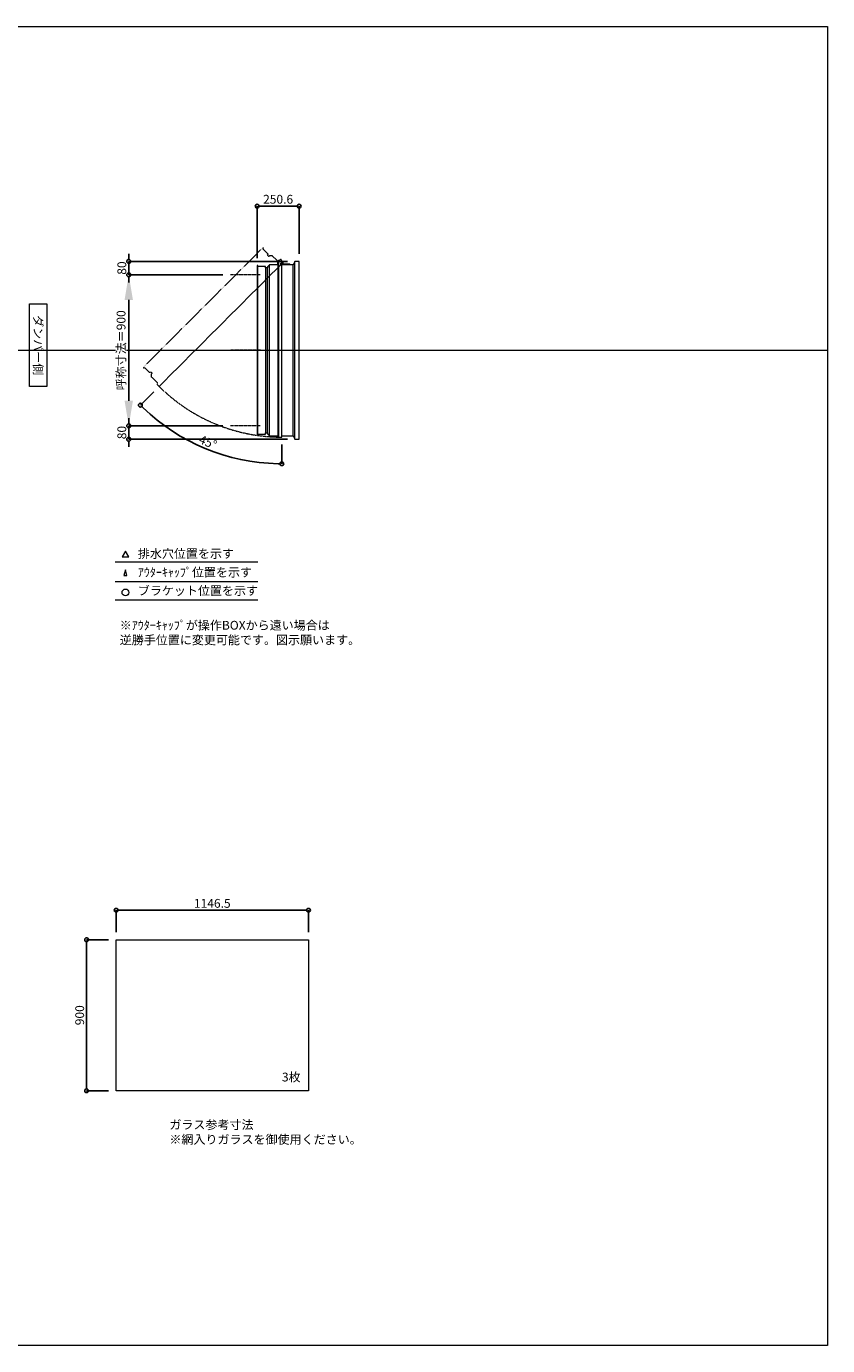
# Model space of a CAD drawing. Units: millimetres. Extents: x -12289 to 68564, y -2748 to 52132.
# Drawn here: x 50379 to 55154, y 23860 to 31720 of the extents above; entities that cross this region are included whole.
import ezdxf

# ---------------------------------------------------------------- set-up
doc = ezdxf.new("R2010")
doc.units = ezdxf.units.MM
doc.header["$LTSCALE"] = 0.3
doc.header["$PDMODE"] = 33
doc.header["$PDSIZE"] = 5
doc.linetypes.add('CENTER2', pattern=[28.575, 19.05, -3.175, 3.175, -3.175])
doc.linetypes.add('HIDDEN', pattern=[9.525, 6.35, -3.175])
doc.layers.get('0').update_dxf_attribs({"lineweight": 9})
doc.layers.get('Defpoints').update_dxf_attribs({"lineweight": 9})
doc.layers.add('VP', color=7, linetype='Continuous', lineweight=9, plot=False)
for name, color, linetype, lineweight in [('ガラス02', 141, 'Continuous', 9), ('テキスト', 50, 'Continuous', 9), ('中心線', 210, 'CENTER2', 9), ('型材02', 71, 'Continuous', 9), ('寸法', 10, 'Continuous', 9)]:
    doc.layers.add(name, color=color, linetype=linetype, lineweight=lineweight)
doc.styles.add('TGK-text', font='txt', dxfattribs={"height": 3.5})
doc.dimstyles.new('T-dim', dxfattribs={"dimtxt": 3.5, "dimasz": 1.5, "dimexe": 0, "dimexo": 3, "dimgap": 1, "dimtad": 1, "dimdec": 1, "dimdsep": 46, "dimtxsty": 'TGK-text', "dimblk": 'DOTBLANK', "dimcen": 0, "dimclrt": 2, "dimazin": 2, "dimtfac": 1, "dimtdec": 1, "dimtix": 1, "dimtmove": 2, "dimatfit": 3, "dimldrblk": 'OPEN30', "dimfxl": 1, "dimtolj": 1, "dimtzin": 0, "dimarcsym": 0})
doc.dimstyles.new('T-dimN', dxfattribs={"dimtxt": 3.5, "dimasz": 10, "dimexe": 0, "dimexo": 3, "dimgap": 1, "dimtad": 1, "dimdec": 1, "dimdsep": 46, "dimtxsty": 'TGK-text', "dimcen": 0, "dimclrt": 2, "dimazin": 2, "dimtfac": 1, "dimtdec": 1, "dimtix": 1, "dimtmove": 2, "dimatfit": 3, "dimldrblk": 'OPEN30', "dimfxl": 1, "dimtfill": 1, "dimtolj": 1, "dimtzin": 0, "dimarcsym": 0})

# ---------------------------------------------------------------- blocks, each defined once
blk = doc.blocks.new('_DotBlank')
at = {"color": 0, "linetype": 'ByBlock', "lineweight": -2}
blk.add_line((-0.5, 0), (-1, 0), dxfattribs=at)
blk.add_circle((0, 0), 0.5, dxfattribs=at)
blk = doc.blocks.new('*D483')
at = {"layer": 'Defpoints', "color": 0, "transparency": 16777216}
for p in [(52060.4, 26454.2), (50913.9, 26279), (52060.4, 26279)]:
    blk.add_point(p, dxfattribs=at)
at = {"layer": '寸法', "color": 0, "lineweight": -2, "transparency": 16777216}
for p, q in [((50913.9, 26324), (50913.9, 26454.2)), ((50936.4, 26454.2), (52037.9, 26454.2)), ((52060.4, 26324), (52060.4, 26454.2))]:
    blk.add_line(p, q, dxfattribs=at)
at = {"layer": '寸法', "color": 0, "lineweight": -2, "transparency": 16777216, "xscale": 22.5, "yscale": 22.5, "zscale": 22.5, "rotation": 180}
blk.add_blockref('_DotBlank', (50913.9, 26454.2), dxfattribs=at)
at = {"layer": '寸法', "color": 0, "lineweight": -2, "transparency": 16777216, "xscale": 22.5, "yscale": 22.5, "zscale": 22.5}
blk.add_blockref('_DotBlank', (52060.4, 26454.2), dxfattribs=at)
at = {"layer": '寸法', "color": 2, "transparency": 16777216, "insert": (51487.2, 26495.5), "char_height": 52.5, "attachment_point": 5, "style": 'TGK-text'}
blk.add_mtext('\\A1;1146.5', dxfattribs=at)
blk = doc.blocks.new('_Open30')
at = {"color": 0, "linetype": 'ByBlock', "lineweight": -2}
for p, q in [((-1, 0.27), (0, 0)), ((0, 0), (-1, -0.27)), ((0, 0), (-1, 0))]:
    blk.add_line(p, q, dxfattribs=at)
blk = doc.blocks.new('*D484')
at = {"layer": 'Defpoints', "color": 0, "transparency": 16777216}
for p in [(50913.9, 26279), (50738.3, 25379), (50913.9, 25379)]:
    blk.add_point(p, dxfattribs=at)
at = {"layer": '寸法', "color": 0, "lineweight": -2, "transparency": 16777216}
for p, q in [((50868.9, 26279), (50738.3, 26279)), ((50738.3, 26256.5), (50738.3, 25401.5)), ((50868.9, 25379), (50738.3, 25379))]:
    blk.add_line(p, q, dxfattribs=at)
at = {"layer": '寸法', "color": 0, "lineweight": -2, "transparency": 16777216, "xscale": 22.5, "yscale": 22.5, "zscale": 22.5}
for p, rotation in [((50738.3, 26279), 90), ((50738.3, 25379), 270)]:
    blk.add_blockref('_DotBlank', p, dxfattribs=dict(at, rotation=rotation))
at = {"layer": '寸法', "color": 2, "transparency": 16777216, "insert": (50697, 25829), "char_height": 52.5, "attachment_point": 5, "rotation": 90, "style": 'TGK-text'}
blk.add_mtext('\\A1;900', dxfattribs=at)
blk = doc.blocks.new('*D672')
at = {"layer": 'Defpoints', "color": 0, "transparency": 16777216}
for p in [(50989.3, 30240.5), (51595.7, 30240.5), (51595.7, 29340.5)]:
    blk.add_point(p, dxfattribs=at)
at = {"layer": '寸法', "color": 0, "lineweight": -2, "transparency": 16777216}
for p, q in [((51550.7, 30240.5), (50989.3, 30240.5)), ((50989.3, 29490.5), (50989.3, 30090.5)), ((51550.7, 29340.5), (50989.3, 29340.5))]:
    blk.add_line(p, q, dxfattribs=at)
at = {"layer": '寸法', "color": 0, "transparency": 16777216}
for points in [[(50964.3, 30090.5), (51014.3, 30090.5), (50989.3, 30240.5)], [(50964.3, 29490.5), (51014.3, 29490.5), (50989.3, 29340.5)]]:
    blk.add_solid(points, dxfattribs=at)
at = {"layer": '寸法', "color": 2, "transparency": 16777216, "insert": (50943.5, 29790.5), "char_height": 52.5, "attachment_point": 5, "rotation": 90, "style": 'TGK-text', "bg_fill": 3, "box_fill_scale": 1.1, "bg_fill_color": 256, "bg_fill_true_color": 13158600, "bg_fill_transparency": 0}
blk.add_mtext('\\A1;呼称寸法＝900', dxfattribs=at)
blk = doc.blocks.new('*D673')
at = {"layer": 'Defpoints', "color": 0, "transparency": 16777216}
for p in [(50989.3, 30320.5), (51979.8, 30320.5), (51595.7, 30240.5)]:
    blk.add_point(p, dxfattribs=at)
at = {"layer": '寸法', "color": 0, "lineweight": -2, "transparency": 16777216}
for p, q in [((50989.3, 30343), (50989.3, 30365.5)), ((51934.8, 30320.5), (50989.3, 30320.5)), ((50989.3, 30240.5), (50989.3, 30320.5)), ((51550.7, 30240.5), (50989.3, 30240.5)), ((50989.3, 30218), (50989.3, 30195.5))]:
    blk.add_line(p, q, dxfattribs=at)
at = {"layer": '寸法', "color": 0, "lineweight": -2, "transparency": 16777216, "xscale": 22.5, "yscale": 22.5, "zscale": 22.5}
for p, rotation in [((50989.3, 30320.5), 270), ((50989.3, 30240.5), 90)]:
    blk.add_blockref('_DotBlank', p, dxfattribs=dict(at, rotation=rotation))
at = {"layer": '寸法', "color": 2, "transparency": 16777216, "insert": (50948.1, 30280.5), "char_height": 52.5, "attachment_point": 5, "rotation": 90, "style": 'TGK-text'}
blk.add_mtext('\\A1;80', dxfattribs=at)
blk = doc.blocks.new('*D674')
at = {"layer": 'Defpoints', "color": 0, "transparency": 16777216}
for p in [(51595.7, 29340.5), (50989.3, 29260.5), (51979.8, 29260.5)]:
    blk.add_point(p, dxfattribs=at)
at = {"layer": '寸法', "color": 0, "lineweight": -2, "transparency": 16777216}
for p, q in [((50989.3, 29363), (50989.3, 29385.5)), ((51550.7, 29340.5), (50989.3, 29340.5)), ((50989.3, 29340.5), (50989.3, 29260.5)), ((51934.8, 29260.5), (50989.3, 29260.5)), ((50989.3, 29238), (50989.3, 29215.5))]:
    blk.add_line(p, q, dxfattribs=at)
at = {"layer": '寸法', "color": 0, "lineweight": -2, "transparency": 16777216, "xscale": 22.5, "yscale": 22.5, "zscale": 22.5}
for p, rotation in [((50989.3, 29340.5), 270), ((50989.3, 29260.5), 90)]:
    blk.add_blockref('_DotBlank', p, dxfattribs=dict(at, rotation=rotation))
at = {"layer": '寸法', "color": 2, "transparency": 16777216, "insert": (50948.1, 29300.5), "char_height": 52.5, "attachment_point": 5, "rotation": 90, "style": 'TGK-text'}
blk.add_mtext('\\A1;80', dxfattribs=at)
blk = doc.blocks.new('*D675')
at = {"layer": 'Defpoints', "color": 0, "transparency": 16777216}
for p in [(52004.8, 30649.3), (51754.2, 30295), (52004.8, 30320.5)]:
    blk.add_point(p, dxfattribs=at)
at = {"layer": '寸法', "color": 0, "lineweight": -2, "transparency": 16777216}
for p, q in [((51754.2, 30340), (51754.2, 30649.3)), ((51776.7, 30649.3), (51982.3, 30649.3)), ((52004.8, 30365.5), (52004.8, 30649.3))]:
    blk.add_line(p, q, dxfattribs=at)
at = {"layer": '寸法', "color": 0, "lineweight": -2, "transparency": 16777216, "xscale": 22.5, "yscale": 22.5, "zscale": 22.5, "rotation": 180}
blk.add_blockref('_DotBlank', (51754.2, 30649.3), dxfattribs=at)
at = {"layer": '寸法', "color": 0, "lineweight": -2, "transparency": 16777216, "xscale": 22.5, "yscale": 22.5, "zscale": 22.5}
blk.add_blockref('_DotBlank', (52004.8, 30649.3), dxfattribs=at)
at = {"layer": '寸法', "color": 2, "transparency": 16777216, "insert": (51879.5, 30690.5), "char_height": 52.5, "attachment_point": 5, "style": 'TGK-text'}
blk.add_mtext('\\A1;250.6', dxfattribs=at)
blk = doc.blocks.new('*D676')
at = {"layer": 'Defpoints', "color": 0, "transparency": 16777216}
for p in [(51901.3, 30322), (51912.1, 30317.1), (51170.7, 29575.7), (51305.4, 29274.3), (51901.3, 29273.5)]:
    blk.add_point(p, dxfattribs=at)
at = {"layer": '寸法', "color": 0, "lineweight": -2, "transparency": 16777216}
for p, q in [((51138.9, 29543.9), (51058.6, 29463.7)), ((51901.3, 29228.5), (51901.3, 29114.6))]:
    blk.add_line(p, q, dxfattribs=at)
blk.add_arc((51901.3, 30306.3), 1191.7, 226.08183, 268.91817, dxfattribs=at)
at = {"layer": '寸法', "color": 0, "lineweight": -2, "transparency": 16777216, "xscale": 22.5, "yscale": 22.5, "zscale": 22.5}
for p, rotation in [((51058.6, 29463.7), 135.540914910103), ((51901.3, 29114.6), 359.4590850898969)]:
    blk.add_blockref('_DotBlank', p, dxfattribs=dict(at, rotation=rotation))
at = {"layer": '寸法', "color": 2, "transparency": 16777216, "insert": (51461, 29243.4), "char_height": 52.5, "attachment_point": 5, "rotation": 337.5, "style": 'TGK-text'}
blk.add_mtext('\\A1;45°', dxfattribs=at)
blk = doc.blocks.new('*U384')
at = {"layer": '中心線', "color": 0, "linetype": 'CENTER2', "transparency": 16777216}
blk.add_line((90.5, 0), (-90.5, 0), dxfattribs=at)

msp = doc.modelspace()

# ---------------------------------------------------------------- linework, layer by layer
at = {"layer": 'VP'}
msp.add_line((43228.98, 29790.49), (55153.98, 29790.49), dxfattribs=at)
msp.add_lwpolyline([(43228.98, 31720.49), (55153.98, 31720.49), (55153.98, 23860.49), (43228.98, 23860.49)], close=True, dxfattribs=at)
at = {"layer": 'ガラス02'}
msp.add_lwpolyline([(50913.93, 26279), (52060.43, 26279), (52060.43, 25379), (50913.93, 25379)], close=True, dxfattribs=at)
at = {"layer": 'テキスト'}
for p, q in [((50909.1, 28530.12), (51759.5, 28530.12)), ((50909.1, 28414.09), (51759.5, 28414.09)), ((50909.1, 28303.05), (51759.5, 28303.05))]:
    msp.add_line(p, q, dxfattribs=at)
for points in [[(50989.39, 28560.3), (50969.57, 28594.63), (50949.75, 28560.3)], [(50978.51, 28449.27), (50969.57, 28483.6), (50960.63, 28449.27)]]:
    msp.add_lwpolyline(points, close=True, dxfattribs=at)
msp.add_circle((50969.57, 28348.09), 20.04, dxfattribs=at)
at = {"layer": '型材02'}
for p, q in [((51759.17, 29290.69), (51759.17, 30290.29)), ((51804.17, 30281.79), (51804.17, 29299.19)), ((51816.17, 29299.19), (51816.17, 30281.79)), ((51828.17, 29280.49), (51828.17, 30300.49)), ((51879.27, 29280.49), (51879.27, 30321.99)), ((51881.27, 30321.99), (51881.27, 29273.49)), ((51901.86, 30312.7), (51901.5, 30312.45)), ((51902.11, 30312.34), (51901.86, 30312.7)), ((51902.53, 30312.23), (51902.92, 30312.41)), ((51902.92, 30312.41), (51903.11, 30312.02)), ((51903.5, 30311.84), (51903.92, 30311.95)), ((51903.92, 30311.95), (51904.03, 30311.53)), ((51904.38, 30311.28), (51904.82, 30311.32)), ((51904.77, 30300.49), (51904.77, 30301.8)), ((51950.77, 30300.49), (51904.77, 30300.49)), ((51904.82, 30311.32), (51904.85, 30310.88)), ((51905.59, 30310.54), (51905.16, 30310.58)), ((51905.59, 30302.44), (51905.16, 30302.4)), ((51905.55, 30310.11), (51905.59, 30310.54)), ((51905.55, 30302.88), (51905.59, 30302.44)), ((51906.22, 30309.64), (51905.8, 30309.75)), ((51906.22, 30303.34), (51905.8, 30303.23)), ((51906.11, 30309.22), (51906.22, 30309.64)), ((51906.11, 30303.76), (51906.22, 30303.34)), ((51906.69, 30308.65), (51906.29, 30308.83)), ((51906.69, 30304.34), (51906.29, 30304.15)), ((51906.5, 30308.25), (51906.69, 30308.65)), ((51906.5, 30304.73), (51906.69, 30304.34)), ((51906.97, 30307.59), (51906.61, 30307.84)), ((51906.97, 30305.4), (51906.61, 30305.15)), ((51906.72, 30307.23), (51906.97, 30307.59)), ((51906.72, 30305.75), (51906.97, 30305.4)), ((51906.76, 30306.8), (51907.07, 30306.49)), ((51907.07, 30306.49), (51906.76, 30306.18)), ((51919.47, 30304.49), (51912.77, 30304.49)), ((51919.77, 30304.19), (51919.47, 30304.49)), ((51919.77, 30304.19), (51920.07, 30304.49)), ((51937.47, 30304.49), (51920.07, 30304.49)), ((51937.77, 30304.19), (51937.47, 30304.49)), ((51937.77, 30304.19), (51938.07, 30304.49)), ((51948.77, 30304.49), (51938.07, 30304.49)), ((51950.77, 30302.49), (51948.77, 30304.49)), ((51950.77, 30300.49), (51950.77, 30302.49)), ((51969.77, 29280.49), (51969.77, 30300.49)), ((51979.77, 29260.49), (51979.77, 30320.49))]:
    msp.add_line(p, q, dxfattribs=at)
msp.add_lwpolyline([(51816.17, 29292.49), (51828.17, 29280.49), (51879.27, 29280.49), (51881.27, 29273.49), (51901.27, 29273.49), (51901.27, 30321.99), (51878.27, 30321.99), (51873.27, 30300.49), (51828.17, 30300.49), (51816.17, 30288.49), (51816.17, 30281.79), (51804.17, 30281.79), (51804.17, 30290.29), (51759.17, 30290.29), (51759.17, 30294.99), (51754.17, 30294.99), (51754.17, 29285.99), (51759.17, 29285.99), (51759.17, 29290.69), (51804.17, 29290.69), (51804.17, 29299.19), (51816.17, 29299.19)], close=True, dxfattribs=at)
msp.add_lwpolyline([(51901.27, 29280.49), (51969.77, 29280.49), (51979.77, 29260.49), (52004.77, 29260.49), (52004.77, 30320.49), (51979.77, 30320.49), (51969.77, 30300.49), (51901.27, 30300.49)], dxfattribs=at)
msp.add_circle((51900.77, 30306.49), 6, dxfattribs=at)
for centre, radius, start, end in [((51900.77, 30306.49), 10, 0.000067, 87.134016), ((51900.77, 30306.49), 6, 82.941575, 85.219808), ((51900.77, 30306.49), 6, 72.941575, 77.058425), ((51900.77, 30306.49), 6, 62.941575, 67.058425), ((51900.77, 30306.49), 6, 52.941575, 57.058425), ((51905.27, 30301.8), 0.5, 133.812787, 180), ((51900.77, 30306.49), 6, 42.941575, 47.058425), ((51900.77, 30306.49), 6, 313.812787, 317.058425), ((51900.77, 30306.49), 6, 32.941575, 37.058425), ((51900.77, 30306.49), 6, 322.941575, 327.058425), ((51900.77, 30306.49), 6, 22.941575, 27.058425), ((51900.77, 30306.49), 6, 332.941575, 337.058425), ((51900.77, 30306.49), 6, 12.941575, 17.058425), ((51900.77, 30306.49), 6, 342.941575, 347.058425), ((51900.77, 30306.49), 6, 2.941575, 7.058425), ((51900.77, 30306.49), 6, 352.941575, 357.058425), ((51912.77, 30306.49), 2, 180.000067, 270)]:
    msp.add_arc(centre, radius, start, end, dxfattribs=at)

# ---------------------------------------------------------------- texts
at = {"layer": 'テキスト', "insert": (50475.95, 30041.42), "char_height": 52.5, "width": 441.1301, "attachment_point": 1, "rotation": 270, "style": 'TGK-text', "bg_fill": 16, "box_fill_scale": 1.5, "bg_fill_color": 256, "bg_fill_transparency": 0}
msp.add_mtext('\\pxqc;ダンパー側', dxfattribs=at)
at = {"layer": 'テキスト', "char_height": 52.5, "attachment_point": 1, "style": 'TGK-text'}
for s, insert, width in [('排水穴位置を示す', (51043.49, 28605.45), 703.0779), ('ｱｳﾀｰｷｬｯﾌﾟ位置を示す', (51043.49, 28494.19), 909.4686), ('ブラケット位置を示す', (51043.49, 28384.69), 909.4686), ('3枚', (51902.33, 25486.9), 220.4192), ('ガラス参考寸法\\P※網入りガラスを御使用ください。', (51231.66, 25202.76), 1271.5764)]:
    msp.add_mtext(s, dxfattribs=dict(at, insert=insert, width=width))
at = {"layer": 'テキスト', "color": 1, "insert": (50935.7, 28178.63), "char_height": 52.5, "width": 1626.3731, "attachment_point": 1, "style": 'TGK-text'}
msp.add_mtext('※ｱｳﾀｰｷｬｯﾌﾟが操作BOXから遠い場合は\\P逆勝手位置に変更可能です。図示願います。', dxfattribs=at)

# ---------------------------------------------------------------- dimensions: what is measured, and where the dimension line sits
at = {"layer": '寸法'}
for base, p1, p2, angle, picture, middle in [((52004.77, 30649.29), (51754.17, 30294.99), (52004.77, 30320.49), 180, '*D675', (51879.47, 30690.54)), ((50738.28, 25379), (50913.93, 26279), (50913.93, 25379), 90, '*D484', (50697.03, 25829))]:
    dim = msp.add_linear_dim(base=base, p1=p1, p2=p2, angle=angle, dimstyle='T-dim', dxfattribs=at)
    dim.commit()
    dim.dimension.update_dxf_attribs({"geometry": picture, "text_midpoint": middle})
dim = msp.add_linear_dim(base=(52060.43, 26454.21), p1=(50913.93, 26279), p2=(52060.43, 26279), dimstyle='T-dim', dxfattribs=at)
dim.commit()
dim.dimension.update_dxf_attribs({"geometry": '*D483', "text_midpoint": (51487.18, 26495.46)})

# ---------------------------------------------------------------- next in the draw order: dimensions: what is measured, and where the dimension line sits
dim = msp.add_linear_dim(base=(50989.31, 30240.49), p1=(51595.7, 29340.49), p2=(51595.7, 30240.49), angle=90, text='呼称寸法＝<>', dimstyle='T-dimN', dxfattribs=at)
dim.commit()
dim.dimension.update_dxf_attribs({"geometry": '*D672', "text_midpoint": (50943.53, 29790.49)})

# ---------------------------------------------------------------- next in the draw order: linework, layer by layer
at = {"layer": '中心線'}
for p, q in [((51772.67, 30240.49), (51595.7, 30240.49)), ((51772.67, 29340.49), (51595.7, 29340.49))]:
    msp.add_line(p, q, dxfattribs=at)
at = {"layer": '型材02', "linetype": 'HIDDEN'}
msp.add_lwpolyline([(51123.94, 29649.31), (51123.94, 29632.34), (51160.07, 29596.2), (51156.54, 29589.84), (51170.68, 29575.7), (51912.08, 30317.1), (51895.82, 30333.36), (51877.08, 30321.69), (51845.19, 30353.59), (51828.22, 30353.59), (51823.48, 30348.85), (51814.99, 30357.33), (51821, 30363.34), (51789.19, 30395.16), (51792.51, 30398.49), (51788.97, 30402.02), (51075.5, 29688.55), (51079.04, 29685.02), (51082.36, 29688.34), (51114.18, 29656.52), (51120.19, 29662.53), (51128.68, 29654.04)], close=True, dxfattribs=at)
msp.add_arc((51900.77, 30306.49), 1033, 225.027733, 270, dxfattribs=at)

# ---------------------------------------------------------------- next in the draw order: block references
at = {"layer": '中心線', "linetype": 'CENTER2'}
msp.add_blockref('*U384', (51684.18, 29790.49), dxfattribs=at)

# ---------------------------------------------------------------- next in the draw order: dimensions: what is measured, and where the dimension line sits
at = {"layer": '寸法'}
for base, p1, p2, picture, middle in [((50989.31, 30320.49), (51595.7, 30240.49), (51979.77, 30320.49), '*D673', (50948.06, 30280.49)), ((50989.31, 29260.49), (51595.7, 29340.49), (51979.77, 29260.49), '*D674', (50948.06, 29300.49))]:
    dim = msp.add_linear_dim(base=base, p1=p1, p2=p2, angle=90, dimstyle='T-dim', dxfattribs=at)
    dim.commit()
    dim.dimension.update_dxf_attribs({"geometry": picture, "text_midpoint": middle})
dim = msp.add_angular_dim_2l(base=(51305.44, 29274.28), line1=((51901.27, 30321.99), (51901.27, 29273.49)), line2=((51912.08, 30317.1), (51170.68, 29575.7)), dimstyle='T-dim', dxfattribs=at)
dim.commit()
dim.dimension.update_dxf_attribs({"geometry": '*D676', "text_midpoint": (51461.02, 29243.44)})

doc.saveas('drawing.dxf')
